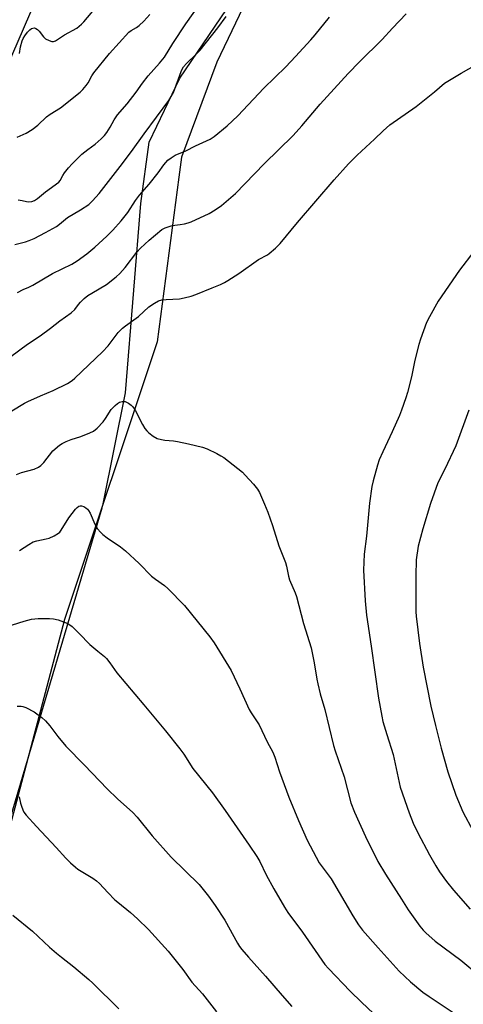
# Model space of a CAD drawing. Units: inches. Extents: x 1237771 to 1243771, y 589452 to 593452.
# Drawn here: x 1238808 to 1238970, y 591901 to 592261 of the extents above; entities that cross this region are included whole.
import ezdxf

# ---------------------------------------------------------------- set-up
doc = ezdxf.new("R2010")
doc.units = ezdxf.units.IN
doc.header["$MEASUREMENT"] = 0
for name, color, linetype in [('NTRL-Farm Land', 3, 'Continuous'), ('NTRL-Trees', 3, 'Continuous'), ('Undefined', 1, 'Continuous')]:
    doc.layers.add(name, color=color, linetype=linetype)

msp = doc.modelspace()

# ---------------------------------------------------------------- linework, layer by layer
at = {"layer": 'NTRL-Farm Land'}
msp.add_polyline3d([(1238748.36, 591799.31, 0), (1238789.08, 591917.22, 0), (1238809.97, 591987.6, 0), (1238838.24, 592082.85, 0), (1238838.53, 592084.3, 0), (1238846.78, 592124.89, 0), (1238849.84, 592162.34, 0), (1238852.31, 592194.11, 0), (1238855.44, 592216.57, 0), (1238866.6, 592239.96, 0), (1238903.1, 592293.68, 0)], dxfattribs=at)
at = {"layer": 'NTRL-Trees'}
for points in [[(1238506.79, 592081.88), (1238585.28, 592052.97), (1238618.32, 592048.84), (1238636.75, 592068.45), (1238725.66, 592149.4), (1238800.94, 592238.19), (1238818.31, 592278.72), (1238810.38, 592382.05), (1238811.18, 592407.08), (1238844.42, 592518.61), (1238866.17, 592544.54), (1238948.08, 592592.46), (1238968.86, 592624.22), (1238962.1, 592641.59), (1238854.02, 592688.87), (1238618.1, 592786.01), (1238463.36, 592870.34)], [(1239469.39, 592051.68), (1239449.53, 592048.19), (1239247.32, 592007.75), (1239236.72, 592019.94), (1239240, 592075.69), (1239318.71, 592191.04), (1239334.36, 592213.98), (1239360.51, 592254.65), (1239389.63, 592299.95), (1239384.34, 592322.57), (1239368.08, 592339.64), (1239046.35, 592595.2), (1239037.59, 592587.9), (1239028.64, 592569.99), (1239023.94, 592532.42), (1238974.16, 592425.31), (1238923.95, 592337.29), (1238880.18, 592245.72), (1238867.17, 592211.06), (1238866.21, 592203.74), (1238858.34, 592143.45), (1238824.36, 592041.98), (1238798.55, 591944.43), (1238771.41, 591847.06)]]:
    msp.add_lwpolyline(points, dxfattribs=at)
at = {"layer": 'Undefined'}
for points, elevation in [([(1238807.51, 592195.46), (1238808.87, 592195.23), (1238810.48, 592194.79), (1238811.3, 592194.69), (1238812.41, 592194.78), (1238813.46, 592195.14), (1238814.59, 592195.86), (1238817.43, 592198.39), (1238822.31, 592201.92), (1238822.86, 592202.55), (1238823.77, 592204.37), (1238824.39, 592205.33), (1238825.86, 592207.1), (1238827.24, 592208.59), (1238830.8, 592212.08), (1238833, 592213.85), (1238835.68, 592215.81), (1238837.8, 592217.72), (1238839.01, 592218.94), (1238839.87, 592220.08), (1238841.16, 592221.98), (1238842.6, 592224.62), (1238843.84, 592226.47), (1238847.35, 592230.58), (1238850.63, 592234.84), (1238852.96, 592238.09), (1238855.08, 592240.76), (1238859.23, 592245.37), (1238860.97, 592247.57), (1238864.09, 592252.59), (1238868.79, 592259.8), (1238874.83, 592268.23)], 616), ([(1238807.94, 592248.87), (1238808.31, 592251.42), (1238808.92, 592253.62), (1238809.29, 592254.38), (1238809.91, 592255.33), (1238810.93, 592256.72), (1238811.69, 592257.56), (1238812.36, 592258.03), (1238812.84, 592258.24), (1238813.49, 592258.28), (1238813.92, 592258.13), (1238814.59, 592257.66), (1238815.2, 592257.06), (1238816.69, 592255.06), (1238817.5, 592254.32), (1238818.78, 592253.66), (1238819.83, 592253.3), (1238820.35, 592253.27), (1238821.09, 592253.51), (1238824.45, 592255.73), (1238828.91, 592258.14), (1238830.66, 592259.62), (1238831.45, 592260.45), (1238837.49, 592267.62)], 612), ([(1238804.75, 592138.14), (1238810.93, 592142.7), (1238815.56, 592145.65), (1238819.35, 592148.44), (1238822.68, 592151.24), (1238826.9, 592154.14), (1238828.18, 592155.28), (1238829.5, 592157.13), (1238830.22, 592157.96), (1238831.65, 592159.31), (1238832.94, 592160.4), (1238834.41, 592161.35), (1238839.8, 592164.5), (1238843.32, 592167.26), (1238844.62, 592168.47), (1238846.56, 592170.69), (1238850.92, 592176.26), (1238852.22, 592177.77), (1238855.36, 592180.7), (1238860.03, 592184.55), (1238861.25, 592185.23), (1238863.4, 592185.88), (1238864.77, 592186.19), (1238866.71, 592186.41), (1238868.36, 592186.7), (1238869.71, 592187.01), (1238870.79, 592187.37), (1238877.36, 592190.43), (1238879.53, 592191.78), (1238881.89, 592193.37), (1238886.97, 592197.78), (1238897.43, 592208.62), (1238908.1, 592218.99), (1238911.19, 592222.45), (1238917.93, 592230.35), (1238928.18, 592241.63), (1238932.29, 592245.91), (1238940.61, 592254.05), (1238944.41, 592258.2), (1238949.4, 592263.44)], 622), ([(1238806.28, 592179.12), (1238810.15, 592180.08), (1238811.47, 592180.5), (1238813.27, 592181.31), (1238817.43, 592183.42), (1238821.46, 592185.67), (1238822.56, 592186.49), (1238825.53, 592188.98), (1238830.28, 592191.76), (1238833.27, 592193.71), (1238834.71, 592195.11), (1238837.04, 592197.68), (1238844.84, 592207.67), (1238848.89, 592213.04), (1238853.56, 592219.56), (1238862.58, 592231.75), (1238863.5, 592233.19), (1238864.28, 592234.73), (1238867.09, 592242.36), (1238867.44, 592243.15), (1238867.98, 592244.01), (1238869.02, 592245.23), (1238872.61, 592248.67), (1238874, 592250.2), (1238880.46, 592258.29), (1238883.59, 592262.49)], 618), ([(1238807.13, 592218.31), (1238810.39, 592219.83), (1238812.6, 592221.12), (1238814.6, 592222.74), (1238817.8, 592225.77), (1238819.22, 592226.74), (1238822.98, 592229.02), (1238830.12, 592234.74), (1238831.14, 592235.74), (1238832.4, 592237.27), (1238833.04, 592238.2), (1238834.44, 592240.74), (1238835.19, 592241.9), (1238840.89, 592248.94), (1238848, 592256.69), (1238848.81, 592257.34), (1238850.81, 592258.41), (1238851.74, 592259.11), (1238853.45, 592260.72), (1238855.64, 592263.19)], 614), ([(1238807.19, 592161.51), (1238809.26, 592162.67), (1238811.41, 592163.51), (1238812.81, 592164.17), (1238820.03, 592168.47), (1238827.06, 592171.9), (1238829, 592173.14), (1238832.55, 592175.65), (1238835.47, 592178.11), (1238839.86, 592182.19), (1238842.07, 592184.38), (1238845.19, 592187.76), (1238847.57, 592190.8), (1238850.38, 592195.12), (1238851.81, 592197.17), (1238855.36, 592201.19), (1238858.68, 592205.34), (1238860.75, 592208.22), (1238862.25, 592209.95), (1238863.39, 592210.83), (1238864.9, 592211.72), (1238868.86, 592213.28), (1238872.38, 592215.12), (1238877.75, 592217.64), (1238879.17, 592218.63), (1238883.9, 592222.5), (1238887.85, 592226.13), (1238897.29, 592236.25), (1238905.34, 592244.11), (1238908.97, 592247.86), (1238914.58, 592253.94), (1238916.12, 592255.73), (1238921.31, 592262.17)], 620), ([(1238805.14, 592118.33), (1238809.73, 592121.06), (1238811.01, 592121.73), (1238815.61, 592123.74), (1238820.31, 592125.66), (1238825.48, 592128.24), (1238827.18, 592129.35), (1238828.17, 592130.16), (1238838.29, 592139.83), (1238840.37, 592142.09), (1238844.06, 592146.92), (1238845.6, 592148.51), (1238846.69, 592149.41), (1238851.43, 592152.82), (1238855.26, 592156.24), (1238857.32, 592157.69), (1238858.78, 592158.5), (1238860.05, 592158.84), (1238861.67, 592159.04), (1238866.51, 592159.24), (1238868.24, 592159.57), (1238870.8, 592160.21), (1238872.45, 592160.79), (1238878.38, 592163.28), (1238881.49, 592164.51), (1238882.96, 592165.19), (1238884.21, 592165.93), (1238888.16, 592168.53), (1238895.39, 592173.55), (1238898.63, 592175.35), (1238899.35, 592175.82), (1238901.58, 592177.76), (1238903.26, 592179.42), (1238909.69, 592187.11), (1238923.02, 592202.78), (1238928.34, 592208.61), (1238931.52, 592211.71), (1238937.87, 592217.55), (1238940.99, 592220.61), (1238943.41, 592222.81), (1238953.06, 592229.58), (1238959.77, 592234.89), (1238963.48, 592238.08), (1238969.53, 592241.8), (1238977.98, 592246.48)], 624), ([(1238974.2, 592176.58), (1238968.95, 592169.72), (1238961.14, 592158.35), (1238957.97, 592152.67), (1238956.9, 592150.56), (1238954.66, 592144.52), (1238954.01, 592142.58), (1238952.62, 592136.81), (1238951.38, 592130.65), (1238949.91, 592124.97), (1238949.31, 592122.99), (1238947.7, 592118.48), (1238946.93, 592116.56), (1238944.34, 592110.65), (1238940.82, 592103.25), (1238939.59, 592100.36), (1238938.92, 592098.44), (1238937.31, 592092.66), (1238936.89, 592090.64), (1238936.02, 592084.56), (1238934.94, 592072.44), (1238934.09, 592065.87), (1238933.86, 592059.98), (1238934.39, 592048.74), (1238934.95, 592043.6), (1238936.66, 592032.26), (1238939.29, 592013.22), (1238940.47, 592006.65), (1238940.92, 592004.67), (1238942.29, 591999.92), (1238944.67, 591992.57), (1238947.27, 591980.67), (1238950.49, 591971.32), (1238952.02, 591967.47), (1238953.69, 591963.99), (1238957.98, 591955.9), (1238960.28, 591951.88), (1238961.62, 591949.7), (1238964.17, 591946.21), (1238966.75, 591942.97), (1238972.89, 591936.04)], 624), ([(1238806.8, 592094.99), (1238808.73, 592095.69), (1238813.27, 592097), (1238814.86, 592097.62), (1238815.78, 592098.3), (1238816.8, 592099.37), (1238820.15, 592103.61), (1238822.55, 592105.77), (1238823.52, 592106.37), (1238825.05, 592107.05), (1238826.89, 592107.75), (1238830.38, 592108.87), (1238833.68, 592110.19), (1238834.98, 592110.85), (1238836.31, 592111.98), (1238838.56, 592114.3), (1238839.44, 592115.48), (1238841.54, 592118.71), (1238842.09, 592119.41), (1238842.92, 592120.25), (1238843.82, 592121), (1238844.55, 592121.4), (1238845.56, 592121.65), (1238846.59, 592121.64), (1238847.11, 592121.46), (1238847.86, 592121.04), (1238848.81, 592120.35), (1238849.44, 592119.75), (1238850.23, 592118.53), (1238852.91, 592113.33), (1238853.79, 592111.84), (1238854.48, 592110.99), (1238855.24, 592110.19), (1238856.83, 592109), (1238858.32, 592108.19), (1238859.93, 592107.73), (1238861.07, 592107.55), (1238864.34, 592107.27), (1238865.79, 592107.06), (1238869.75, 592106.23), (1238874.95, 592104.98), (1238876.64, 592104.41), (1238880.1, 592102.71), (1238881.67, 592101.87), (1238882.66, 592101.21), (1238889.51, 592095.81), (1238890.55, 592094.78), (1238893.52, 592091.49), (1238895.01, 592089.67), (1238895.7, 592088.41), (1238897.64, 592084.18), (1238898.83, 592081.24), (1238900.53, 592076.34), (1238902.84, 592068.94), (1238905.29, 592062.81), (1238905.66, 592061.47), (1238906.42, 592057.77), (1238906.77, 592056.43), (1238908.78, 592051.75), (1238909.26, 592050.35), (1238911.87, 592040.54), (1238914.64, 592031.67), (1238915.77, 592026.09), (1238916.69, 592020.17), (1238917.04, 592018.44), (1238917.94, 592014.76), (1238919.6, 592009.03), (1238922.82, 591995.93), (1238923.43, 591993.96), (1238926.75, 591984.4), (1238929.13, 591974.94), (1238930.47, 591971.5), (1238934.56, 591962.59), (1238939.02, 591953.52), (1238941.8, 591948.89), (1238947.66, 591939.69), (1238950.2, 591935.87), (1238954.44, 591929.88), (1238955.64, 591928.42), (1238956.62, 591927.43), (1238960.08, 591924.39), (1238969.41, 591917.37), (1238976.17, 591911.85)], 626), ([(1238972.36, 592118.53), (1238967.53, 592105.47), (1238963.61, 592096.96), (1238960.98, 592091.9), (1238958.34, 592084.34), (1238955.49, 592075.12), (1238953.86, 592068.76), (1238953.09, 592063.73), (1238952.91, 592057.89), (1238953.01, 592049.37), (1238952.97, 592044.78), (1238953.03, 592043.18), (1238954.33, 592033.16), (1238955.69, 592024.52), (1238958.5, 592010.27), (1238960.12, 592003.21), (1238962.16, 591994.89), (1238964.68, 591986.32), (1238967.63, 591977.73), (1238970.13, 591971.69), (1238973.88, 591964.59)], 622), ([(1238807.96, 592067.2), (1238811.32, 592069.43), (1238812.99, 592070.32), (1238814.31, 592070.76), (1238817.69, 592071.46), (1238818.79, 592071.76), (1238820.58, 592072.6), (1238822.27, 592073.59), (1238822.7, 592073.94), (1238823.25, 592074.6), (1238826.06, 592079.11), (1238828.43, 592082.33), (1238829.02, 592082.92), (1238829.71, 592083.39), (1238830.19, 592083.58), (1238830.68, 592083.59), (1238831.44, 592083.3), (1238832.18, 592082.84), (1238832.86, 592082.28), (1238833.23, 592081.84), (1238833.77, 592080.83), (1238835.52, 592076.83), (1238836.54, 592075.17), (1238837.55, 592073.86), (1238838.41, 592073.07), (1238840.05, 592071.82), (1238844.86, 592068.5), (1238846.71, 592067.14), (1238851.72, 592062.42), (1238856.3, 592057.76), (1238857.65, 592056.72), (1238860.96, 592054.44), (1238862.28, 592053.29), (1238868.27, 592047.12), (1238877.6, 592035.61), (1238879.13, 592033.47), (1238885.4, 592023.33), (1238888.62, 592016.68), (1238891.94, 592009.08), (1238892.69, 592007.83), (1238895.59, 592003.41), (1238898.58, 591997.27), (1238900.64, 591993.41), (1238901.4, 591991.58), (1238903.06, 591986.29), (1238906.52, 591977.06), (1238910.06, 591968.52), (1238913.25, 591961.3), (1238914.27, 591959.2), (1238917.59, 591953.01), (1238921.92, 591947.14), (1238929.94, 591933.61), (1238932.01, 591930.37), (1238933.49, 591928.36), (1238939.16, 591921.93), (1238946.9, 591913.38), (1238950.98, 591909.45), (1238955.5, 591905.74), (1238957.84, 591904.09), (1238966.64, 591898.28)], 628), ([(1238798.36, 592037.85), (1238809.68, 592041.39), (1238812.32, 592042.06), (1238814.78, 592042.34), (1238818.92, 592042.35), (1238820.39, 592042.27), (1238822.06, 592041.86), (1238825.06, 592040.78), (1238826.06, 592040.26), (1238827.17, 592039.4), (1238829.82, 592036.86), (1238833.74, 592032.82), (1238836.62, 592030.35), (1238839.01, 592028.42), (1238839.8, 592027.68), (1238841, 592026.15), (1238843.61, 592022.43), (1238853.5, 592010.8), (1238861.35, 592001.29), (1238866.62, 591994.69), (1238868.04, 591992.69), (1238871.31, 591987.47), (1238878.55, 591978.59), (1238883.22, 591972.12), (1238892.01, 591959.5), (1238894.74, 591955.31), (1238895.86, 591953.44), (1238898.2, 591948.63), (1238900.97, 591943.44), (1238904.86, 591936.8), (1238906.14, 591934.81), (1238911.49, 591927.59), (1238919.69, 591915.86), (1238920.99, 591914.4), (1238928.88, 591906.13), (1238933.02, 591901.99), (1238937.49, 591897.87)], 630), ([(1238807.11, 592010.34), (1238808.52, 592010.32), (1238809.21, 592010.21), (1238810.27, 592009.82), (1238813.32, 592008.23), (1238816.15, 592006.1), (1238817.42, 592004.93), (1238819.1, 592003.07), (1238821.97, 591999.22), (1238824.93, 591995.63), (1238831.77, 591988.76), (1238840.06, 591980), (1238843.83, 591976.41), (1238849.45, 591971.35), (1238850.99, 591969.64), (1238856.54, 591962.88), (1238863.42, 591955.11), (1238873.68, 591945.1), (1238877.15, 591940.86), (1238879.57, 591937.37), (1238883.03, 591932.03), (1238887.75, 591923.65), (1238888.48, 591922.46), (1238889.32, 591921.32), (1238891.69, 591918.47), (1238898, 591911.6), (1238904, 591904.48), (1238907.54, 591900.41)], 632), ([(1238807.89, 591977.14), (1238808.34, 591974.79), (1238808.65, 591973.67), (1238809.15, 591972.32), (1238809.53, 591971.55), (1238810.4, 591970.4), (1238814.14, 591966.27), (1238821.36, 591958.64), (1238824.94, 591954.67), (1238826.63, 591953.03), (1238828.39, 591951.47), (1238829.31, 591950.74), (1238834.8, 591947.45), (1238836.18, 591946.47), (1238837.23, 591945.42), (1238840.22, 591942.09), (1238842.84, 591939.52), (1238843.89, 591938.59), (1238848.62, 591934.88), (1238851.17, 591932.53), (1238855.18, 591928.65), (1238862.35, 591920.75), (1238867.71, 591913.98), (1238871, 591909.41), (1238874.87, 591905.09), (1238880, 591898.54)], 634), ([(1238805.46, 591933.83), (1238812.75, 591927.97), (1238818.96, 591922.13), (1238821.44, 591919.99), (1238823.27, 591918.5), (1238827.85, 591915.02), (1238833.31, 591910.36), (1238834.83, 591908.96), (1238844.27, 591899.6)], 636)]:
    msp.add_lwpolyline(points, dxfattribs=dict(at, elevation=elevation))

doc.saveas('drawing.dxf')
